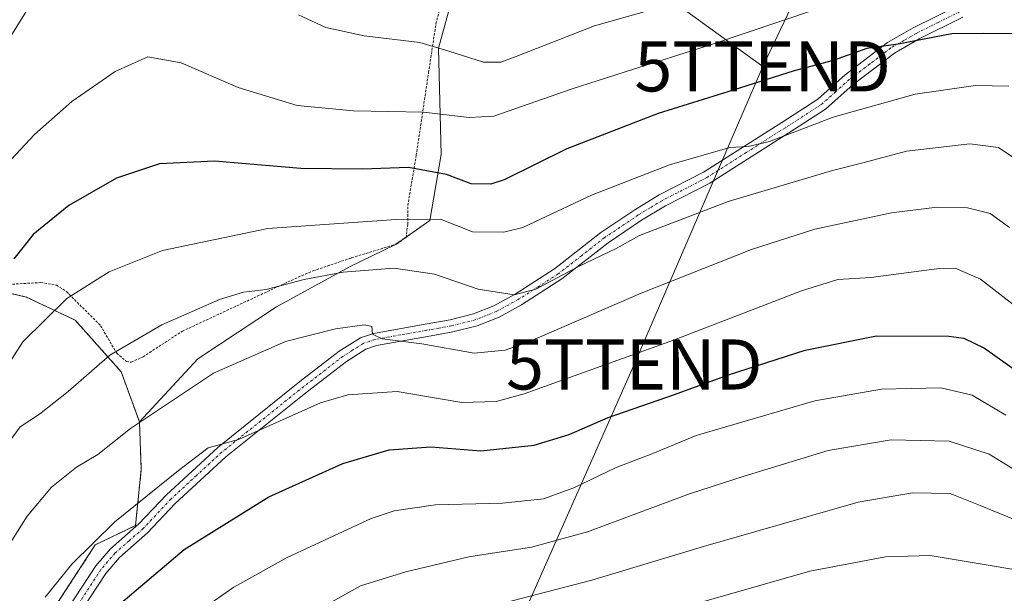
# Model space of a CAD drawing. Units: metres. Extents: x 599727 to 603161, y 4789315 to 4791679.
# Drawn here: x 601377 to 601573, y 4790192 to 4790306 of the extents above; entities that cross this region are included whole.
import ezdxf
from ezdxf.enums import TextEntityAlignment as Align

# ---------------------------------------------------------------- set-up
doc = ezdxf.new("R2010")
doc.units = ezdxf.units.M
doc.header["$MEASUREMENT"] = 0
doc.linetypes.add('TRAZO_Y_PUNTO', pattern=[1, 0.5, -0.25, 0, -0.25])
doc.linetypes.add('TRAZOS', pattern=[0.75, 0.5, -0.25])
doc.layers.get('0').update_dxf_attribs({"lineweight": 5})
for name, color, linetype, lineweight in [('Alambrada', 19, 'TRAZOS', 0), ('Arbolado forestal', 92, 'TRAZOS', 0), ('Arbolado forestal CxS', 92, 'Continuous', 0), ('Camino', 19, 'Continuous', 0), ('Camino Cxs', 19, 'Continuous', 0), ('Camino eje', 39, 'TRAZO_Y_PUNTO', 13), ('Curva de nivel maestra', 36, 'Continuous', 30), ('Curva de nivel normal', 36, 'Continuous', 0), ('Pastizal CxS', 92, 'Continuous', 0), ('Prado', 92, 'Continuous', 0), ('Prado CxS', 92, 'Continuous', 0), ('Tendido', 6, 'Continuous', 0), ('Torre de tendido puntual', 7, 'Continuous', 0)]:
    doc.layers.add(name, color=color, linetype=linetype, lineweight=lineweight)

# ---------------------------------------------------------------- blocks, each defined once
blk = doc.blocks.new('*U185')
at = {"layer": 'Curva de nivel normal', "color": 36, "linetype": 'Continuous', "lineweight": 0}
blk.add_polyline3d([(601371.14, 4790274.44, 320), (601379.53, 4790283.39, 320), (601386.99, 4790289.94, 320), (601395.65, 4790295.96, 320), (601402.19, 4790298.88, 320), (601408.81, 4790297.66, 320), (601420.18, 4790292.75, 320), (601431.98, 4790289.14, 320), (601443.19, 4790288.07, 320), (601457.16, 4790287.84, 320), (601466.31, 4790286.79, 320), (601471.19, 4790287.05, 320), (601486.64, 4790292.42, 320), (601497.44, 4790295.86, 320), (601514.69, 4790301.35, 320), (601541.94, 4790310.59, 320), (601551.38, 4790313.75, 320), (601556.77, 4790314.02, 320), (601563.29, 4790315.1, 320), (601566.96, 4790315.18, 320), (601571.59, 4790315.34, 320), (601573.86, 4790314.84, 320)], dxfattribs=at)
blk = doc.blocks.new('*U227')
at = {"layer": 'Curva de nivel normal', "color": 36, "linetype": 'Continuous', "lineweight": 0}
for points in [[(601369.91, 4790295.23, 315), (601379.2, 4790310.08, 315)], [(601432.2, 4790307.28, 315), (601437.66, 4790304.74, 315), (601445.34, 4790303.06, 315), (601456.42, 4790301.74, 315), (601462.26, 4790299.98, 315), (601469.17, 4790297.79, 315), (601472.61, 4790297.84, 315), (601475.46, 4790298.86, 315), (601491.34, 4790305.04, 315), (601506.12, 4790309.28, 315)]]:
    blk.add_polyline3d(points, dxfattribs=at)
blk = doc.blocks.new('*U229')
at = {"layer": 'Curva de nivel normal', "color": 36, "linetype": 'Continuous', "lineweight": 0}
blk.add_polyline3d([(601373.78, 4790221, 335), (601376.65, 4790224.98, 335), (601380.56, 4790227.52, 335), (601386.28, 4790232.03, 335), (601394.56, 4790239.3, 335), (601404.98, 4790245.36, 335), (601416.44, 4790250.41, 335), (601421.27, 4790251.91, 335), (601425.77, 4790252.4, 335), (601433.35, 4790254.43, 335), (601441.16, 4790255.89, 335), (601451.24, 4790256.65, 335), (601459.39, 4790255.47, 335), (601468.08, 4790252.48, 335), (601475.25, 4790251.38, 335), (601479.63, 4790252.46, 335), (601487.97, 4790256.92, 335), (601495.63, 4790260.61, 335), (601500.3, 4790263.22, 335), (601517.97, 4790270, 335), (601538.81, 4790276.16, 335), (601544.84, 4790277.68, 335), (601553.62, 4790280.04, 335), (601566.24, 4790281.49, 335), (601571.98, 4790280.74, 335), (601576.04, 4790278.03, 335)], dxfattribs=at)
blk = doc.blocks.new('*U231')
at = {"layer": 'Curva de nivel normal', "color": 36, "linetype": 'Continuous', "lineweight": 0}
blk.add_polyline3d([(601573.43, 4790227.3, 355), (601566.7, 4790231.33, 355), (601560.45, 4790232.78, 355), (601548.58, 4790232.51, 355), (601535.3, 4790230.16, 355), (601511.63, 4790223.27, 355), (601502.97, 4790219.68, 355), (601495.63, 4790216.88, 355), (601487.17, 4790212.83, 355), (601481.12, 4790210.64, 355), (601472.92, 4790209.75, 355), (601459.6, 4790209.42, 355), (601451.35, 4790208.2, 355), (601446.72, 4790206.71, 355), (601429.98, 4790198.93, 355), (601419.31, 4790192.99, 355), (601413, 4790188.55, 355)], dxfattribs=at)
blk = doc.blocks.new('*U234')
at = {"layer": 'Curva de nivel normal', "color": 36, "linetype": 'Continuous', "lineweight": 0}
blk.add_polyline3d([(601573.99, 4790293.01, 330), (601567.36, 4790293.14, 330), (601555.31, 4790291.39, 330), (601538.96, 4790286.81, 330), (601526.22, 4790281.96, 330), (601521.98, 4790280.95, 330), (601518.3, 4790280.74, 330), (601506.27, 4790277.33, 330), (601490.71, 4790271.26, 330), (601476.98, 4790264.82, 330), (601473.2, 4790263.83, 330), (601466.97, 4790263.92, 330), (601460.6, 4790266.43, 330), (601451.63, 4790266.4, 330), (601426.1, 4790264.57, 330), (601405.12, 4790260.21, 330), (601394.44, 4790255.95, 330), (601385.99, 4790250.59, 330), (601377.2, 4790241.98, 330), (601371.58, 4790233.26, 330)], dxfattribs=at)
blk = doc.blocks.new('*U235')
at = {"layer": 'Curva de nivel normal', "color": 36, "linetype": 'Continuous', "lineweight": 0}
blk.add_polyline3d([(601574.16, 4790264.81, 340), (601570.27, 4790267.59, 340), (601565.76, 4790268.75, 340), (601559.7, 4790268.85, 340), (601550.57, 4790267.74, 340), (601535.3, 4790264.45, 340), (601522.63, 4790260.4, 340), (601500.64, 4790251.67, 340), (601478.31, 4790242.01, 340), (601473.46, 4790240.28, 340), (601467.31, 4790239.73, 340), (601456.86, 4790241.55, 340), (601448.94, 4790242.59, 340), (601447.03, 4790243.51, 340), (601446.9, 4790245, 340), (601445.43, 4790245.37, 340), (601439.64, 4790244.58, 340), (601429.64, 4790242.01, 340), (601415.25, 4790235.72, 340), (601398.7, 4790224.64, 340), (601392.2, 4790219.47, 340), (601387.91, 4790216.94, 340), (601382.94, 4790212.96, 340), (601378.07, 4790207.12, 340), (601373.23, 4790199.41, 340)], dxfattribs=at)
blk = doc.blocks.new('*U271')
at = {"layer": 'Curva de nivel maestra', "color": 36, "linetype": 'Continuous', "lineweight": 30}
blk.add_polyline3d([(601575.31, 4790303.5, 325), (601569.02, 4790303.56, 325), (601562.64, 4790303.45, 325), (601551.95, 4790301.38, 325), (601545.67, 4790300.56, 325), (601538.94, 4790298.15, 325), (601531.18, 4790296.1, 325), (601518.99, 4790292.2, 325), (601504.04, 4790287.55, 325), (601485.78, 4790280.52, 325), (601473.31, 4790274.29, 325), (601470.62, 4790273.46, 325), (601466.67, 4790273.54, 325), (601461.76, 4790275.38, 325), (601454.18, 4790276.8, 325), (601445.02, 4790276.47, 325), (601432.7, 4790276.6, 325), (601415.48, 4790278.03, 325), (601404.52, 4790277.53, 325), (601395.88, 4790274.66, 325), (601386.41, 4790269.21, 325), (601379.26, 4790263.38, 325), (601375.42, 4790258.56, 325)], dxfattribs=at)
blk = doc.blocks.new('*U286')
at = {"layer": 'Curva de nivel maestra', "color": 36, "linetype": 'Continuous', "lineweight": 30}
blk.add_polyline3d([(601396.8, 4790189.78, 350), (601409.38, 4790200.47, 350), (601426.34, 4790211.01, 350), (601441.11, 4790217.68, 350), (601450.31, 4790220.37, 350), (601458.64, 4790221.01, 350), (601468.63, 4790220.23, 350), (601479.27, 4790221.3, 350), (601486.29, 4790223.44, 350), (601494.04, 4790226.87, 350), (601507.27, 4790231.42, 350), (601518.04, 4790235.38, 350), (601533.37, 4790240.3, 350), (601547.59, 4790243.17, 350), (601562.07, 4790243.12, 350), (601565.02, 4790242.67, 350), (601569.17, 4790240.72, 350), (601577.44, 4790234.84, 350)], dxfattribs=at)
blk = doc.blocks.new('5TTEND')
blk.add_text('5TTEND', height=10).set_placement((0, 0), align=Align.MIDDLE_CENTER)

msp = doc.modelspace()

# ---------------------------------------------------------------- linework, layer by layer
at = {"layer": 'Alambrada', "color": 19, "linetype": 'TRAZOS', "lineweight": 0}
msp.add_polyline3d([(601372.87, 4790253.35, 333.5), (601380.78, 4790253.8, 339.24), (601383.92, 4790253.25, 342.05), (601385.94, 4790252, 342.81), (601392.71, 4790245.19, 343.39), (601395.94, 4790239.71, 347.77), (601397.9, 4790238.03, 345.85), (601398.85, 4790237.91, 345.84), (601401.21, 4790238.98, 345.63), (601409.05, 4790244.09, 349.66), (601432.17, 4790254.87, 345.06), (601435.14, 4790256.13, 343.83), (601442.83, 4790258.74, 343.64), (601450.01, 4790260.93, 342.78), (601451.76, 4790261.48, 343.2), (601453.69, 4790262.74, 342.59), (601454.05, 4790265.43, 340.08), (601454.03, 4790269.16, 332.97), (601455.73, 4790279.18, 333.79), (601458.19, 4790295.72, 318.96), (601459.67, 4790305.47, 314.16), (601461.29, 4790311.97, 314.72)], dxfattribs=at)
at = {"layer": 'Arbolado forestal', "color": 92, "linetype": 'TRAZOS', "lineweight": 0}
for points in [[(601400.49, 4790225.98, 339.91), (601396.84, 4790235.97, 336.15), (601387.67, 4790246.29, 331.4), (601377.93, 4790250.88, 327.92), (601369.47, 4790252.87, 324.16), (601368.18, 4790253.17, 323.44), (601355.57, 4790250.88, 317.76), (601341.24, 4790252.03, 310.97), (601328.06, 4790256.04, 307.68), (601319.07, 4790257.28, 305.73), (601317.46, 4790257.5, 305.4)], [(601300.93, 4790080.29, 353.67), (601301.15, 4790074.93, 354.61), (601300.48, 4790060.29, 356.96), (601309.14, 4790042.32, 359.4), (601323.12, 4790043.65, 362.12), (601337.1, 4790047.64, 364.3), (601340.43, 4790066.95, 365.29), (601362.39, 4790106.22, 365.58), (601373.71, 4790127.52, 363.26), (601382.36, 4790150.16, 358.43), (601383.03, 4790172.79, 351.01), (601383.03, 4790179.34, 348.68), (601383.03, 4790181.61, 347.85), (601383.03, 4790183.88, 347.06), (601383.03, 4790188.1, 345.87), (601391.68, 4790201.42, 345.26), (601399.69, 4790205.26, 346), (601400.85, 4790216.47, 342.78), (601400.49, 4790225.98, 339.91)]]:
    msp.add_polyline3d(points, dxfattribs=at)
at = {"layer": 'Arbolado forestal CxS', "color": 92, "linetype": 'Continuous', "lineweight": 0}
msp.add_polyline3d([(601237.23, 4790279.22, 309.87), (601252.14, 4790291.84, 306.74), (601256.4, 4790293.46, 305.3), (601263.86, 4790295.18, 302.86), (601273.35, 4790294.13, 298.22), (601277.94, 4790290.69, 295.12), (601283.95, 4790285.42, 292.6), (601298.01, 4790268.32, 298.15), (601317.46, 4790257.5, 305.4), (601328.06, 4790256.04, 307.68), (601341.24, 4790252.02, 310.97), (601355.57, 4790250.88, 317.76), (601368.18, 4790253.17, 323.44), (601377.93, 4790250.88, 327.92), (601387.67, 4790246.29, 331.4), (601396.84, 4790235.97, 336.15), (601400.49, 4790225.98, 339.91), (601400.85, 4790216.47, 342.78), (601399.69, 4790205.26, 346), (601391.68, 4790201.42, 345.26), (601383.03, 4790188.1, 345.87)], dxfattribs=at)
at = {"layer": 'Camino', "color": 19, "linetype": 'Continuous', "lineweight": 0}
for points in [[(601376.91, 4790174.57, 348.27), (601391.79, 4790197.21, 346.45), (601394.7, 4790200.65, 346.06), (601400.38, 4790205.61, 346.1), (601405.87, 4790211.43, 345.59), (601416.11, 4790220.89, 344.71), (601432.52, 4790234.03, 342.74), (601440.38, 4790240.08, 341.03), (601444.61, 4790242.79, 340.56), (601447.2, 4790243.64, 339.72), (601457.54, 4790245.5, 338.22), (601462.52, 4790246.38, 337.58), (601467.13, 4790247.54, 336.65), (601471.2, 4790249.17, 335.81), (601475.47, 4790251.51, 335.02), (601483.35, 4790256.56, 334.27), (601492.59, 4790263.78, 333.09), (601499.37, 4790268.35, 332.34), (601504.25, 4790271.29, 331.87), (601513.1, 4790275.83, 331.06), (601528.73, 4790285.78, 328.67), (601535.9, 4790290.42, 327.45), (601541.37, 4790295.3, 325.96), (601549.8, 4790301.71, 324.75), (601554.95, 4790304.66, 323.64), (601563.67, 4790309.02, 321.59)], [(601564.83, 4790306.8, 322.61), (601556.13, 4790302.46, 324.38), (601551.18, 4790299.62, 325.65), (601542.97, 4790293.36, 326.83), (601537.41, 4790288.42, 328.23), (601530.08, 4790283.67, 329.5), (601514.34, 4790273.66, 331.98), (601505.47, 4790269.11, 332.78), (601500.72, 4790266.24, 333.3), (601494.06, 4790261.75, 333.99), (601484.8, 4790254.52, 335.26), (601476.74, 4790249.36, 335.95), (601472.27, 4790246.91, 336.77), (601467.9, 4790245.15, 337.61), (601463.04, 4790243.93, 338.17), (601457.97, 4790243.04, 338.54), (601447.81, 4790241.22, 340.95), (601445.7, 4790240.51, 341.39), (601441.82, 4790238.03, 341.43), (601434.06, 4790232.06, 343.52), (601417.74, 4790218.99, 345.36), (601407.63, 4790209.66, 346.32), (601402.11, 4790203.81, 346.88), (601396.49, 4790198.89, 346.71), (601393.8, 4790195.72, 347.15), (601378.97, 4790173.16, 349.54)]]:
    msp.add_polyline3d(points, dxfattribs=at)
at = {"layer": 'Camino Cxs', "color": 19, "linetype": 'Continuous', "lineweight": 0}
for points in [[(601376.91, 4790174.57, 348.27), (601391.79, 4790197.21, 346.45), (601394.7, 4790200.65, 346.06), (601400.38, 4790205.61, 346.1), (601405.87, 4790211.43, 345.59), (601416.11, 4790220.89, 344.71), (601432.52, 4790234.03, 342.74), (601440.38, 4790240.08, 341.03), (601444.61, 4790242.79, 340.56), (601447.2, 4790243.64, 339.72), (601457.54, 4790245.5, 338.22), (601462.52, 4790246.38, 337.58), (601467.13, 4790247.54, 336.65), (601471.2, 4790249.17, 335.81), (601475.47, 4790251.51, 335.02), (601483.35, 4790256.56, 334.27), (601492.59, 4790263.78, 333.09), (601499.37, 4790268.35, 332.34), (601504.25, 4790271.29, 331.87), (601513.1, 4790275.83, 331.06), (601528.73, 4790285.78, 328.67), (601535.9, 4790290.42, 327.45), (601541.37, 4790295.3, 325.96), (601549.8, 4790301.71, 324.75), (601554.95, 4790304.66, 323.64), (601563.67, 4790309.02, 321.59)], [(601564.83, 4790306.8, 322.61), (601556.13, 4790302.46, 324.38), (601551.18, 4790299.62, 325.65), (601542.97, 4790293.36, 326.83), (601537.41, 4790288.42, 328.23), (601530.08, 4790283.67, 329.5), (601514.34, 4790273.66, 331.98), (601505.47, 4790269.11, 332.78), (601500.72, 4790266.24, 333.3), (601494.06, 4790261.75, 333.99), (601484.8, 4790254.52, 335.26), (601476.74, 4790249.36, 335.95), (601472.27, 4790246.91, 336.77), (601467.9, 4790245.15, 337.61), (601463.04, 4790243.93, 338.17), (601457.97, 4790243.04, 338.54), (601447.81, 4790241.22, 340.95), (601445.7, 4790240.51, 341.39), (601441.82, 4790238.03, 341.43), (601434.06, 4790232.06, 343.52), (601417.74, 4790218.99, 345.36), (601407.63, 4790209.66, 346.32), (601402.11, 4790203.81, 346.88), (601396.49, 4790198.89, 346.71), (601393.8, 4790195.72, 347.15), (601378.97, 4790173.16, 349.54)]]:
    msp.add_polyline3d(points, dxfattribs=at)
at = {"layer": 'Camino eje', "color": 39, "linetype": 'TRAZO_Y_PUNTO', "lineweight": 13}
msp.add_polyline3d([(601564.25, 4790307.91, 321.96), (601559.9, 4790305.74, 323.5), (601555.54, 4790303.56, 323.9), (601553.07, 4790302.14, 324.73), (601550.49, 4790300.67, 325.21), (601546.28, 4790297.46, 325.95), (601542.17, 4790294.33, 326.35), (601539.44, 4790291.89, 327.29), (601536.66, 4790289.42, 327.73), (601532.99, 4790287.05, 328.62), (601529.41, 4790284.73, 329.09), (601521.59, 4790279.75, 330.23), (601513.72, 4790274.75, 331.51), (601504.86, 4790270.2, 332.32), (601502.42, 4790268.73, 332.45), (601500.05, 4790267.3, 332.79), (601493.33, 4790262.77, 333.51), (601488.71, 4790259.16, 334), (601484.08, 4790255.54, 334.72), (601480.05, 4790252.96, 334.79), (601476.11, 4790250.44, 335.48), (601471.74, 4790248.04, 336.28), (601469.7, 4790247.23, 336.68), (601467.52, 4790246.35, 337.13), (601462.78, 4790245.16, 337.86), (601460.25, 4790244.71, 338.08), (601457.76, 4790244.27, 338.22), (601452.68, 4790243.36, 338.97), (601447.51, 4790242.43, 340.3), (601446.45, 4790242.08, 340.62), (601445.16, 4790241.65, 340.91), (601443.04, 4790240.3, 341.22), (601441.1, 4790239.06, 341.08), (601433.29, 4790233.05, 343.03), (601416.93, 4790219.94, 345), (601411.87, 4790215.28, 345.51), (601406.75, 4790210.55, 345.95), (601401.25, 4790204.71, 346.5), (601398.44, 4790202.25, 346.53), (601395.6, 4790199.77, 346.41), (601394.14, 4790198.05, 346.61), (601392.8, 4790196.47, 346.77), (601377.94, 4790173.87, 348.89)], dxfattribs=at)
at = {"layer": 'Curva de nivel normal', "color": 36, "linetype": 'Continuous', "lineweight": 0}
for points in [[(601578.77, 4790246.41, 345), (601568.33, 4790254.5, 345), (601563.29, 4790256.66, 345), (601560.09, 4790256.63, 345), (601546.5, 4790254.83, 345), (601539.9, 4790254.38, 345), (601532.62, 4790252.16, 345), (601507.08, 4790242.31, 345), (601477.29, 4790231.61, 345), (601471.71, 4790230.03, 345), (601464.86, 4790229.86, 345), (601451.94, 4790232.04, 345), (601442.1, 4790231.35, 345), (601436.63, 4790229.75, 345), (601420.28, 4790222.44, 345), (601414.17, 4790220.81, 345), (601408.29, 4790216.27, 345), (601395.54, 4790206.02, 345), (601387, 4790197.58, 345), (601381.66, 4790190.99, 345)], [(601575.31, 4790216.31, 360), (601570.12, 4790219.54, 360), (601562.08, 4790222.13, 360), (601550.53, 4790222.38, 360), (601537.93, 4790220.29, 360), (601521.21, 4790215.12, 360), (601510.3, 4790211.61, 360), (601489.92, 4790204.02, 360), (601478.76, 4790200.97, 360), (601466.26, 4790199.05, 360), (601453.64, 4790196.02, 360), (601444.64, 4790193.26, 360), (601431.64, 4790186, 360)], [(601467.72, 4790188.37, 365), (601490.76, 4790194.34, 365), (601513.1, 4790201.1, 365), (601543.91, 4790209.92, 365), (601554.8, 4790211.8, 365), (601562.29, 4790211.65, 365), (601568.31, 4790209.31, 365)], [(601568.31, 4790209.31, 365), (601576.4, 4790205.96, 365)], [(601586.62, 4790194.58, 370), (601558.29, 4790199.29, 370), (601549.37, 4790199.05, 370), (601534.28, 4790196.16, 370), (601481, 4790180.93, 370), (601454.31, 4790172.27, 370)]]:
    msp.add_polyline3d(points, dxfattribs=at)
at = {"layer": 'Pastizal CxS', "color": 92, "linetype": 'Continuous', "lineweight": 0}
for points in [[(601400.49, 4790225.98, 339.91), (601412.13, 4790238.56, 338.47), (601427.85, 4790248.94, 336.65), (601442.39, 4790256.95, 334.32), (601451.59, 4790261.4, 332.1), (601451.65, 4790261.45, 332.08), (601453.71, 4790262.88, 331.39), (601458.44, 4790266.18, 329.77), (601460.74, 4790279.38, 323.59), (601460.17, 4790300.63, 314.81), (601463.61, 4790313.26, 308.86), (601467.62, 4790322.73, 303.55), (601457.87, 4790341.39, 303.97), (601450.98, 4790356.32, 304.19), (601449.61, 4790357.9, 304.62)], [(601383.03, 4790188.1, 345.87), (601391.68, 4790201.42, 345.26), (601399.69, 4790205.26, 346), (601400.85, 4790216.47, 342.78), (601400.49, 4790225.98, 339.91), (601412.13, 4790238.56, 338.47), (601427.85, 4790248.94, 336.65), (601442.39, 4790256.95, 334.32), (601451.59, 4790261.4, 332.1), (601458.44, 4790266.18, 329.77), (601460.74, 4790279.38, 323.59), (601460.17, 4790300.63, 314.81), (601463.61, 4790313.26, 308.86)], [(601300.93, 4790080.29, 353.67), (601301.15, 4790074.93, 354.61), (601300.48, 4790060.29, 356.96), (601309.14, 4790042.32, 359.4), (601323.12, 4790043.65, 362.12), (601337.1, 4790047.64, 364.3), (601340.43, 4790066.95, 365.29), (601362.39, 4790106.22, 365.58), (601373.71, 4790127.52, 363.26), (601382.36, 4790150.16, 358.43), (601383.03, 4790172.79, 351.01), (601383.03, 4790179.34, 348.68), (601383.03, 4790181.61, 347.85), (601383.03, 4790183.88, 347.06), (601383.03, 4790188.1, 345.87), (601391.68, 4790201.42, 345.26), (601399.69, 4790205.26, 346), (601400.85, 4790216.47, 342.78), (601400.49, 4790225.98, 339.91)]]:
    msp.add_polyline3d(points, dxfattribs=at)
at = {"layer": 'Prado', "color": 92, "linetype": 'Continuous', "lineweight": 0}
for points in [[(601400.49, 4790225.98, 339.91), (601412.13, 4790238.56, 338.47), (601427.85, 4790248.94, 336.65), (601442.39, 4790256.95, 334.32), (601451.59, 4790261.4, 332.1), (601451.65, 4790261.45, 332.08), (601453.71, 4790262.88, 331.39), (601458.44, 4790266.18, 329.77), (601460.74, 4790279.38, 323.59), (601460.17, 4790300.63, 314.81), (601463.61, 4790313.26, 308.86), (601467.62, 4790322.73, 303.55), (601457.87, 4790341.39, 303.97), (601450.98, 4790356.32, 304.19), (601449.61, 4790357.9, 304.62)], [(601400.49, 4790225.98, 339.91), (601396.84, 4790235.97, 336.15), (601387.67, 4790246.29, 331.4), (601377.93, 4790250.88, 327.92), (601369.47, 4790252.87, 324.16), (601368.18, 4790253.17, 323.44), (601355.57, 4790250.88, 317.76), (601341.24, 4790252.03, 310.97), (601328.06, 4790256.04, 307.68), (601319.07, 4790257.28, 305.73), (601317.46, 4790257.5, 305.4)]]:
    msp.add_polyline3d(points, dxfattribs=at)
at = {"layer": 'Prado CxS', "color": 92, "linetype": 'Continuous', "lineweight": 0}
msp.add_polyline3d([(601463.61, 4790313.26, 308.86), (601460.17, 4790300.63, 314.81), (601460.74, 4790279.38, 323.59), (601458.44, 4790266.18, 329.77), (601451.59, 4790261.4, 332.1), (601442.39, 4790256.95, 334.32), (601427.85, 4790248.94, 336.65), (601412.13, 4790238.56, 338.47), (601400.49, 4790225.98, 339.91), (601396.84, 4790235.97, 336.15), (601387.67, 4790246.29, 331.4), (601377.93, 4790250.88, 327.92), (601368.18, 4790253.17, 323.44)], dxfattribs=at)
at = {"layer": 'Tendido', "color": 6, "linetype": 'Continuous', "lineweight": 0}
for points in [[(601681.61, 4790633.61, 213.19), (601646.33, 4790559.06, 230.77), (601613.62, 4790488.44, 252.06), (601573.23, 4790403.61, 294.4), (601546.23, 4790341.58, 306.28), (601524.88, 4790296.97, 323.32)], [(601524.88, 4790296.97, 323.32), (601495.75, 4790318.09, 308.86), (601440.87, 4790359.57, 308.4), (601436.42, 4790371.72, 307.93)], [(601524.88, 4790296.97, 323.32), (601499.26, 4790237.44, 345.59), (601471.64, 4790175, 370.83), (601456.88, 4790141.03, 380.65), (601438.25, 4790099.44, 386.91), (601420.18, 4790057.62, 382.56)]]:
    msp.add_polyline3d(points, dxfattribs=at)

# ---------------------------------------------------------------- block references
at = {"layer": 'Curva de nivel maestra', "color": 36, "linetype": 'Continuous', "lineweight": 30}
for name in ['*U271', '*U286']:
    msp.add_blockref(name, (0, 0), dxfattribs=at)
at = {"layer": 'Curva de nivel normal', "color": 36, "linetype": 'Continuous', "lineweight": 0}
for name in ['*U235', '*U229', '*U234', '*U231', '*U185', '*U227']:
    msp.add_blockref(name, (0, 0), dxfattribs=at)
at = {"layer": 'Torre de tendido puntual', "linetype": 'Continuous', "lineweight": 0}
for p in [(601524.88, 4790296.97, 323.64), (601499.26, 4790237.44, 345.74)]:
    msp.add_blockref('5TTEND', p, dxfattribs=at)

doc.saveas('drawing.dxf')
